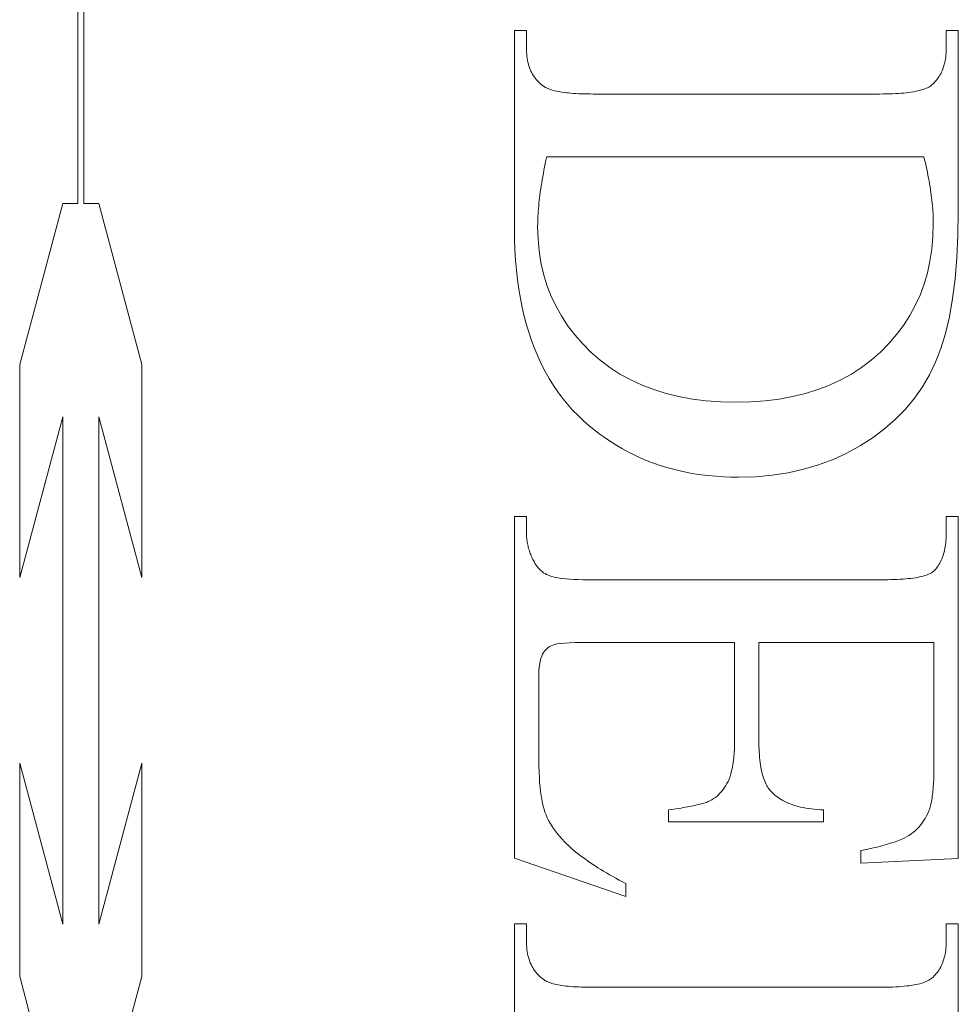
# Model space of a CAD drawing. Units: millimetres. Extents: x 25 to 2948, y 25 to 2078.
# Drawn here: x 2335 to 2341, y 1357 to 1362 of the extents above; entities that cross this region are included whole.
import ezdxf

# ---------------------------------------------------------------- set-up
doc = ezdxf.new("R2010")
doc.units = ezdxf.units.MM
doc.header["$LTSCALE"] = 2.5
doc.layers.add('Visible Edges(ISO)', color=7, linetype='Continuous', lineweight=18)

msp = doc.modelspace()

# ---------------------------------------------------------------- linework, layer by layer
at = {"layer": 'Visible Edges(ISO)', "color": 6}
for p, q in [((2335.7775, 1360.9344), (2335.7775, 1365.5961)), ((2335.8095, 1365.5961), (2335.8095, 1360.9344)), ((2338.1386, 1361.8701), (2338.2033, 1361.8701)), ((2338.1386, 1360.7975), (2338.1386, 1361.8701)), ((2338.2033, 1361.8701), (2338.2033, 1361.7799)), ((2340.4739, 1361.8701), (2340.5386, 1361.8701)), ((2340.4739, 1361.7799), (2340.4739, 1361.8701)), ((2340.5386, 1361.8701), (2340.5386, 1360.8936)), ((2338.2033, 1361.7799), (2338.2035, 1361.7675)), ((2338.2035, 1361.7675), (2338.204, 1361.7553)), ((2340.4734, 1361.7578), (2340.4738, 1361.7687)), ((2340.4738, 1361.7687), (2340.4739, 1361.7799)), ((2338.204, 1361.7553), (2338.2049, 1361.7435)), ((2338.2049, 1361.7435), (2338.206, 1361.732)), ((2338.206, 1361.732), (2338.2076, 1361.7208)), ((2338.2076, 1361.7208), (2338.2095, 1361.7099)), ((2338.2095, 1361.7099), (2338.2117, 1361.6993)), ((2340.4652, 1361.6971), (2340.4672, 1361.7066)), ((2340.4672, 1361.7066), (2340.469, 1361.7164)), ((2340.469, 1361.7164), (2340.4705, 1361.7264)), ((2340.4705, 1361.7264), (2340.4717, 1361.7366)), ((2340.4717, 1361.7366), (2340.4727, 1361.7471)), ((2340.4727, 1361.7471), (2340.4734, 1361.7578)), ((2338.2117, 1361.6993), (2338.2142, 1361.689)), ((2338.2142, 1361.689), (2338.2171, 1361.6791)), ((2338.2171, 1361.6791), (2338.2203, 1361.6694)), ((2338.2203, 1361.6694), (2338.2239, 1361.66)), ((2338.2239, 1361.66), (2338.2278, 1361.651)), ((2340.4472, 1361.6447), (2340.4509, 1361.6529)), ((2340.4509, 1361.6529), (2340.4543, 1361.6613)), ((2340.4543, 1361.6613), (2340.4574, 1361.6699)), ((2340.4574, 1361.6699), (2340.4603, 1361.6787)), ((2340.4603, 1361.6787), (2340.4629, 1361.6878)), ((2340.4629, 1361.6878), (2340.4652, 1361.6971)), ((2338.2278, 1361.651), (2338.2321, 1361.6422)), ((2338.2321, 1361.6422), (2338.2367, 1361.6338)), ((2338.2367, 1361.6338), (2338.2416, 1361.6256)), ((2338.2416, 1361.6256), (2338.2469, 1361.6178)), ((2338.2469, 1361.6178), (2338.2525, 1361.6103)), ((2338.2525, 1361.6103), (2338.2585, 1361.6031)), ((2338.2585, 1361.6031), (2338.2648, 1361.5961)), ((2340.4139, 1361.5942), (2340.4194, 1361.6007)), ((2340.4194, 1361.6007), (2340.4248, 1361.6075)), ((2340.4248, 1361.6075), (2340.4298, 1361.6145)), ((2340.4298, 1361.6145), (2340.4346, 1361.6217)), ((2340.4346, 1361.6217), (2340.4391, 1361.6291)), ((2340.4391, 1361.6291), (2340.4433, 1361.6368)), ((2340.4433, 1361.6368), (2340.4472, 1361.6447)), ((2338.2648, 1361.5961), (2338.2714, 1361.5895)), ((2338.2714, 1361.5895), (2338.2784, 1361.5832)), ((2338.2784, 1361.5832), (2338.2857, 1361.5772)), ((2338.2857, 1361.5772), (2338.2934, 1361.5715)), ((2338.2934, 1361.5715), (2338.3014, 1361.5662)), ((2338.3014, 1361.5662), (2338.3065, 1361.563)), ((2338.3065, 1361.563), (2338.3122, 1361.5599)), ((2338.3122, 1361.5599), (2338.3183, 1361.557)), ((2338.3183, 1361.557), (2338.325, 1361.5542)), ((2338.325, 1361.5542), (2338.3322, 1361.5515)), ((2338.3322, 1361.5515), (2338.3398, 1361.549)), ((2338.3398, 1361.549), (2338.348, 1361.5466)), ((2338.348, 1361.5466), (2338.3567, 1361.5444)), ((2340.3188, 1361.5436), (2340.3291, 1361.5461)), ((2340.3291, 1361.5461), (2340.3388, 1361.5487)), ((2340.3388, 1361.5487), (2340.348, 1361.5515)), ((2340.348, 1361.5515), (2340.3565, 1361.5545)), ((2340.3565, 1361.5545), (2340.3645, 1361.5577)), ((2340.3645, 1361.5577), (2340.3718, 1361.561)), ((2340.3718, 1361.561), (2340.3786, 1361.5645)), ((2340.3786, 1361.5645), (2340.3848, 1361.5681)), ((2340.3848, 1361.5681), (2340.3904, 1361.572)), ((2340.3904, 1361.572), (2340.3955, 1361.576)), ((2340.3955, 1361.576), (2340.4019, 1361.5818)), ((2340.4019, 1361.5818), (2340.408, 1361.5879)), ((2340.408, 1361.5879), (2340.4139, 1361.5942)), ((2338.3567, 1361.5444), (2338.3659, 1361.5423)), ((2338.3659, 1361.5423), (2338.3756, 1361.5403)), ((2338.3756, 1361.5403), (2338.3858, 1361.5385)), ((2338.3858, 1361.5385), (2338.3965, 1361.5368)), ((2338.3965, 1361.5368), (2338.4077, 1361.5352)), ((2338.4077, 1361.5352), (2338.4194, 1361.5338)), ((2338.4194, 1361.5338), (2338.4316, 1361.5325)), ((2338.4316, 1361.5325), (2338.4443, 1361.5313)), ((2338.4443, 1361.5313), (2338.4575, 1361.5303)), ((2338.4575, 1361.5303), (2338.4712, 1361.5294)), ((2338.4712, 1361.5294), (2338.4854, 1361.5287)), ((2338.4854, 1361.5287), (2338.5002, 1361.528)), ((2338.5002, 1361.528), (2338.5154, 1361.5276)), ((2338.5154, 1361.5276), (2338.5311, 1361.5272)), ((2338.5311, 1361.5272), (2338.5474, 1361.527)), ((2338.5474, 1361.527), (2338.5641, 1361.5269)), ((2338.5641, 1361.5269), (2340.1131, 1361.5269)), ((2340.1131, 1361.5269), (2340.1316, 1361.527)), ((2340.1316, 1361.527), (2340.1495, 1361.5273)), ((2340.1495, 1361.5273), (2340.1669, 1361.5277)), ((2340.1669, 1361.5277), (2340.1836, 1361.5283)), ((2340.1836, 1361.5283), (2340.1998, 1361.5291)), ((2340.1998, 1361.5291), (2340.2153, 1361.53)), ((2340.2153, 1361.53), (2340.2303, 1361.5311)), ((2340.2303, 1361.5311), (2340.2447, 1361.5324)), ((2340.2447, 1361.5324), (2340.2585, 1361.5338)), ((2340.2585, 1361.5338), (2340.2718, 1361.5355)), ((2340.2718, 1361.5355), (2340.2844, 1361.5372)), ((2340.2844, 1361.5372), (2340.2965, 1361.5392)), ((2340.2965, 1361.5392), (2340.3079, 1361.5413)), ((2340.3079, 1361.5413), (2340.3188, 1361.5436)), ((2338.3131, 1361.1877), (2338.3091, 1361.1692)), ((2340.3523, 1361.1877), (2338.3131, 1361.1877)), ((2340.3565, 1361.1708), (2340.3523, 1361.1877)), ((2338.3016, 1361.133), (2338.2982, 1361.1152)), ((2338.3053, 1361.151), (2338.3016, 1361.133)), ((2338.3091, 1361.1692), (2338.3053, 1361.151)), ((2340.3605, 1361.1541), (2340.3565, 1361.1708)), ((2340.3643, 1361.1375), (2340.3605, 1361.1541)), ((2340.3679, 1361.121), (2340.3643, 1361.1375)), ((2340.3714, 1361.1047), (2340.3679, 1361.121)), ((2338.2917, 1361.0804), (2338.2887, 1361.0633)), ((2338.2948, 1361.0977), (2338.2917, 1361.0804)), ((2338.2982, 1361.1152), (2338.2948, 1361.0977)), ((2340.3746, 1361.0886), (2340.3714, 1361.1047)), ((2340.3777, 1361.0726), (2340.3746, 1361.0886)), ((2340.3807, 1361.0568), (2340.3777, 1361.0726)), ((2338.2808, 1361.0137), (2338.2785, 1360.9977)), ((2338.2833, 1361.03), (2338.2808, 1361.0137)), ((2338.2859, 1361.0466), (2338.2833, 1361.03)), ((2338.2887, 1361.0633), (2338.2859, 1361.0466)), ((2340.3834, 1361.0411), (2340.3807, 1361.0568)), ((2340.386, 1361.0256), (2340.3834, 1361.0411)), ((2340.3884, 1361.0103), (2340.386, 1361.0256)), ((2338.2744, 1360.9663), (2338.2726, 1360.951)), ((2338.2764, 1360.9819), (2338.2744, 1360.9663)), ((2338.2785, 1360.9977), (2338.2764, 1360.9819)), ((2340.3906, 1360.9951), (2340.3884, 1361.0103)), ((2340.3926, 1360.9801), (2340.3906, 1360.9951)), ((2340.3945, 1360.9652), (2340.3926, 1360.9801)), ((2340.3962, 1360.9504), (2340.3945, 1360.9652)), ((2335.4633, 1360.0645), (2335.6964, 1360.9344)), ((2335.6964, 1360.9344), (2335.7775, 1360.9344)), ((2335.8095, 1360.9344), (2335.8906, 1360.9344)), ((2335.8906, 1360.9344), (2336.1237, 1360.0645)), ((2338.2683, 1360.9065), (2338.2672, 1360.8921)), ((2338.2696, 1360.9211), (2338.2683, 1360.9065)), ((2338.271, 1360.9359), (2338.2696, 1360.9211)), ((2338.2726, 1360.951), (2338.271, 1360.9359)), ((2340.3977, 1360.9359), (2340.3962, 1360.9504)), ((2340.399, 1360.9215), (2340.3977, 1360.9359)), ((2340.4001, 1360.9072), (2340.399, 1360.9215)), ((2340.4011, 1360.8931), (2340.4001, 1360.9072)), ((2338.2655, 1360.8642), (2338.2649, 1360.8506)), ((2338.2662, 1360.8781), (2338.2655, 1360.8642)), ((2338.2672, 1360.8921), (2338.2662, 1360.8781)), ((2340.4019, 1360.8792), (2340.4011, 1360.8931)), ((2340.4025, 1360.8654), (2340.4019, 1360.8792)), ((2340.403, 1360.8518), (2340.4025, 1360.8654)), ((2340.5386, 1360.8936), (2340.5367, 1360.7633)), ((2338.2642, 1360.8241), (2338.2641, 1360.8113)), ((2338.2641, 1360.8113), (2338.2661, 1360.7439)), ((2338.2644, 1360.8372), (2338.2642, 1360.8241)), ((2338.2649, 1360.8506), (2338.2644, 1360.8372)), ((2340.4013, 1360.7555), (2340.4033, 1360.825)), ((2340.4032, 1360.8383), (2340.403, 1360.8518)), ((2340.4033, 1360.825), (2340.4032, 1360.8383)), ((2338.1393, 1360.74), (2338.1386, 1360.7975)), ((2340.3954, 1360.6881), (2340.4013, 1360.7555)), ((2340.5367, 1360.7633), (2340.531, 1360.641)), ((2338.1412, 1360.6837), (2338.1393, 1360.74)), ((2338.2661, 1360.7439), (2338.2721, 1360.6785)), ((2338.1445, 1360.6286), (2338.1412, 1360.6837)), ((2338.2721, 1360.6785), (2338.2821, 1360.6151)), ((2340.3854, 1360.6228), (2340.3954, 1360.6881)), ((2340.531, 1360.641), (2340.5214, 1360.5268)), ((2338.149, 1360.5748), (2338.1445, 1360.6286)), ((2338.2821, 1360.6151), (2338.2961, 1360.5535)), ((2340.3715, 1360.5596), (2340.3854, 1360.6228)), ((2338.1549, 1360.5222), (2338.149, 1360.5748)), ((2338.2961, 1360.5535), (2338.3141, 1360.4939)), ((2340.3536, 1360.4986), (2340.3715, 1360.5596)), ((2338.162, 1360.4708), (2338.1549, 1360.5222)), ((2338.3141, 1360.4939), (2338.3362, 1360.4363)), ((2340.3318, 1360.4397), (2340.3536, 1360.4986)), ((2340.5214, 1360.5268), (2340.508, 1360.4206)), ((2338.1705, 1360.4207), (2338.162, 1360.4708)), ((2338.3362, 1360.4363), (2338.3622, 1360.3805)), ((2340.3059, 1360.3829), (2340.3318, 1360.4397)), ((2338.1802, 1360.3718), (2338.1705, 1360.4207)), ((2338.3622, 1360.3805), (2338.3922, 1360.3267)), ((2340.2761, 1360.3283), (2340.3059, 1360.3829)), ((2340.508, 1360.4206), (2340.4907, 1360.3224)), ((2338.1913, 1360.3242), (2338.1802, 1360.3718)), ((2338.2036, 1360.2778), (2338.1913, 1360.3242)), ((2338.3922, 1360.3267), (2338.4262, 1360.2749)), ((2340.2423, 1360.2757), (2340.2761, 1360.3283)), ((2340.4907, 1360.3224), (2340.4697, 1360.2322)), ((2338.2173, 1360.2326), (2338.2036, 1360.2778)), ((2338.4262, 1360.2749), (2338.4643, 1360.2249)), ((2340.2045, 1360.2253), (2340.2423, 1360.2757)), ((2338.2322, 1360.1887), (2338.2173, 1360.2326)), ((2338.4643, 1360.2249), (2338.5063, 1360.1769)), ((2340.1628, 1360.177), (2340.2045, 1360.2253)), ((2340.4697, 1360.2322), (2340.4448, 1360.1501)), ((2338.2485, 1360.146), (2338.2322, 1360.1887)), ((2338.5063, 1360.1769), (2338.5523, 1360.1309)), ((2340.1171, 1360.1309), (2340.1628, 1360.177)), ((2338.2661, 1360.1046), (2338.2485, 1360.146)), ((2338.5523, 1360.1309), (2338.6018, 1360.0877)), ((2340.0679, 1360.0877), (2340.1171, 1360.1309)), ((2340.4448, 1360.1501), (2340.4161, 1360.076)), ((2335.4633, 1358.9117), (2335.4633, 1360.0645)), ((2336.1237, 1360.0645), (2336.1237, 1358.9117)), ((2338.2849, 1360.0644), (2338.2661, 1360.1046)), ((2338.3051, 1360.0254), (2338.2849, 1360.0644)), ((2338.6018, 1360.0877), (2338.6541, 1360.0482)), ((2340.0158, 1360.0482), (2340.0679, 1360.0877)), ((2340.4161, 1360.076), (2340.3829, 1360.0076)), ((2338.3265, 1359.9877), (2338.3051, 1360.0254)), ((2338.6541, 1360.0482), (2338.7093, 1360.0125)), ((2338.7093, 1360.0125), (2338.7674, 1359.9805)), ((2339.9029, 1359.9805), (2339.9608, 1360.0125)), ((2339.9608, 1360.0125), (2340.0158, 1360.0482)), ((2340.3829, 1360.0076), (2340.3447, 1359.9426)), ((2338.3493, 1359.9512), (2338.3265, 1359.9877)), ((2338.3733, 1359.916), (2338.3493, 1359.9512)), ((2338.7674, 1359.9805), (2338.8283, 1359.9524)), ((2338.8283, 1359.9524), (2338.8921, 1359.9279)), ((2339.7783, 1359.9279), (2339.8421, 1359.9524)), ((2339.8421, 1359.9524), (2339.9029, 1359.9805)), ((2338.3987, 1359.882), (2338.3733, 1359.916)), ((2338.8921, 1359.9279), (2338.9587, 1359.9073)), ((2338.9587, 1359.9073), (2339.0282, 1359.8903)), ((2339.6421, 1359.8903), (2339.7117, 1359.9073)), ((2339.7117, 1359.9073), (2339.7783, 1359.9279)), ((2340.3447, 1359.9426), (2340.3014, 1359.8811)), ((2338.4254, 1359.8492), (2338.3987, 1359.882)), ((2338.4533, 1359.8177), (2338.4254, 1359.8492)), ((2339.0282, 1359.8903), (2339.1005, 1359.8772)), ((2339.1005, 1359.8772), (2339.1757, 1359.8678)), ((2339.1757, 1359.8678), (2339.2538, 1359.8622)), ((2339.2538, 1359.8622), (2339.3347, 1359.8603)), ((2339.3347, 1359.8603), (2339.4159, 1359.8622)), ((2339.4159, 1359.8622), (2339.4942, 1359.8678)), ((2339.4942, 1359.8678), (2339.5696, 1359.8772)), ((2339.5696, 1359.8772), (2339.6421, 1359.8903)), ((2340.3014, 1359.8811), (2340.2531, 1359.823)), ((2338.4826, 1359.7874), (2338.4533, 1359.8177)), ((2340.2531, 1359.823), (2340.1997, 1359.7684)), ((2335.6964, 1359.7816), (2335.4633, 1358.9117)), ((2335.6964, 1357.037), (2335.6964, 1359.7816)), ((2335.8906, 1359.7816), (2335.8906, 1357.037)), ((2336.1237, 1358.9117), (2335.8906, 1359.7816)), ((2338.5131, 1359.7583), (2338.4826, 1359.7874)), ((2338.5415, 1359.7335), (2338.5131, 1359.7583)), ((2340.1997, 1359.7684), (2340.1413, 1359.7171)), ((2338.5705, 1359.7098), (2338.5415, 1359.7335)), ((2338.6, 1359.6871), (2338.5705, 1359.7098)), ((2338.6301, 1359.6655), (2338.6, 1359.6871)), ((2340.1413, 1359.7171), (2340.0778, 1359.6694)), ((2338.6607, 1359.6449), (2338.6301, 1359.6655)), ((2338.6919, 1359.6254), (2338.6607, 1359.6449)), ((2340.0778, 1359.6694), (2340.0092, 1359.625)), ((2338.7237, 1359.6069), (2338.6919, 1359.6254)), ((2338.756, 1359.5895), (2338.7237, 1359.6069)), ((2338.789, 1359.5731), (2338.756, 1359.5895)), ((2339.9367, 1359.585), (2339.8614, 1359.5504)), ((2340.0092, 1359.625), (2339.9367, 1359.585)), ((2338.8224, 1359.5578), (2338.789, 1359.5731)), ((2338.8565, 1359.5436), (2338.8224, 1359.5578)), ((2338.8911, 1359.5304), (2338.8565, 1359.5436)), ((2338.9262, 1359.5182), (2338.8911, 1359.5304)), ((2339.8614, 1359.5504), (2339.7833, 1359.521)), ((2338.962, 1359.5072), (2338.9262, 1359.5182)), ((2338.9983, 1359.4971), (2338.962, 1359.5072)), ((2339.0351, 1359.4882), (2338.9983, 1359.4971)), ((2339.0726, 1359.4803), (2339.0351, 1359.4882)), ((2339.1106, 1359.4734), (2339.0726, 1359.4803)), ((2339.1491, 1359.4676), (2339.1106, 1359.4734)), ((2339.6186, 1359.4784), (2339.532, 1359.4651)), ((2339.7023, 1359.497), (2339.6186, 1359.4784)), ((2339.7833, 1359.521), (2339.7023, 1359.497)), ((2339.1882, 1359.4628), (2339.1491, 1359.4676)), ((2339.2279, 1359.4592), (2339.1882, 1359.4628)), ((2339.2682, 1359.4565), (2339.2279, 1359.4592)), ((2339.309, 1359.4549), (2339.2682, 1359.4565)), ((2339.3504, 1359.4544), (2339.309, 1359.4549)), ((2339.4426, 1359.4571), (2339.3504, 1359.4544)), ((2339.532, 1359.4651), (2339.4426, 1359.4571)), ((2338.1386, 1359.2426), (2338.2033, 1359.2426)), ((2338.1386, 1357.3936), (2338.1386, 1359.2426)), ((2338.2033, 1359.2426), (2338.2033, 1359.1583)), ((2340.4739, 1359.2426), (2340.5386, 1359.2426)), ((2340.4739, 1359.1583), (2340.4739, 1359.2426)), ((2340.5386, 1359.2426), (2340.5386, 1357.3917)), ((2338.2033, 1359.1583), (2338.2034, 1359.1512)), ((2338.2034, 1359.1512), (2338.2036, 1359.144)), ((2340.4738, 1359.1461), (2340.4739, 1359.1583)), ((2338.2036, 1359.144), (2338.204, 1359.1369)), ((2338.204, 1359.1369), (2338.2045, 1359.1299)), ((2338.2045, 1359.1299), (2338.2051, 1359.1229)), ((2338.2051, 1359.1229), (2338.2059, 1359.1159)), ((2338.2059, 1359.1159), (2338.2068, 1359.109)), ((2338.2068, 1359.109), (2338.2079, 1359.1021)), ((2338.2079, 1359.1021), (2338.2091, 1359.0953)), ((2338.2091, 1359.0953), (2338.2105, 1359.0885)), ((2340.4695, 1359.0891), (2340.4708, 1359.0999)), ((2340.4708, 1359.0999), (2340.472, 1359.111)), ((2340.472, 1359.111), (2340.4728, 1359.1224)), ((2340.4728, 1359.1224), (2340.4734, 1359.1341)), ((2340.4734, 1359.1341), (2340.4738, 1359.1461)), ((2338.2105, 1359.0885), (2338.212, 1359.0817)), ((2338.212, 1359.0817), (2338.2136, 1359.075)), ((2338.2136, 1359.075), (2338.2154, 1359.0683)), ((2338.2154, 1359.0683), (2338.2173, 1359.0617)), ((2338.2173, 1359.0617), (2338.2194, 1359.0551)), ((2338.2194, 1359.0551), (2338.2216, 1359.0485)), ((2338.2216, 1359.0485), (2338.224, 1359.042)), ((2338.224, 1359.042), (2338.2265, 1359.0355)), ((2340.4591, 1359.0394), (2340.4617, 1359.0488)), ((2340.4617, 1359.0488), (2340.464, 1359.0584)), ((2340.464, 1359.0584), (2340.4661, 1359.0683)), ((2340.4661, 1359.0683), (2340.4679, 1359.0786)), ((2340.4679, 1359.0786), (2340.4695, 1359.0891)), ((2338.2265, 1359.0355), (2338.2291, 1359.0291)), ((2338.2291, 1359.0291), (2338.2319, 1359.0227)), ((2338.2319, 1359.0227), (2338.2349, 1359.0164)), ((2338.2349, 1359.0164), (2338.2379, 1359.01)), ((2338.2379, 1359.01), (2338.2411, 1359.0038)), ((2338.2411, 1359.0038), (2338.2445, 1358.9975)), ((2338.2445, 1358.9975), (2338.2496, 1358.9883)), ((2340.4342, 1358.9822), (2340.4385, 1358.9895)), ((2340.4385, 1358.9895), (2340.4425, 1358.9971)), ((2340.4425, 1358.9971), (2340.4463, 1359.005)), ((2340.4463, 1359.005), (2340.4499, 1359.0132)), ((2340.4499, 1359.0132), (2340.4532, 1359.0216)), ((2340.4532, 1359.0216), (2340.4563, 1359.0304)), ((2340.4563, 1359.0304), (2340.4591, 1359.0394)), ((2338.2496, 1358.9883), (2338.2551, 1358.9796)), ((2338.2551, 1358.9796), (2338.2609, 1358.9714)), ((2338.2609, 1358.9714), (2338.2672, 1358.9637)), ((2338.2672, 1358.9637), (2338.2738, 1358.9564)), ((2338.2738, 1358.9564), (2338.2808, 1358.9497)), ((2338.2808, 1358.9497), (2338.2882, 1358.9435)), ((2338.2882, 1358.9435), (2338.2959, 1358.9378)), ((2338.2959, 1358.9378), (2338.3041, 1358.9326)), ((2340.3873, 1358.934), (2340.3933, 1358.9374)), ((2340.3933, 1358.9374), (2340.3986, 1358.9409)), ((2340.3986, 1358.9409), (2340.4033, 1358.9446)), ((2340.4033, 1358.9446), (2340.4091, 1358.9501)), ((2340.4091, 1358.9501), (2340.4146, 1358.956)), ((2340.4146, 1358.956), (2340.4199, 1358.9621)), ((2340.4199, 1358.9621), (2340.4249, 1358.9685)), ((2340.4249, 1358.9685), (2340.4297, 1358.9752)), ((2340.4297, 1358.9752), (2340.4342, 1358.9822)), ((2338.3041, 1358.9326), (2338.3126, 1358.928)), ((2338.3126, 1358.928), (2338.3215, 1358.9238)), ((2338.3215, 1358.9238), (2338.3308, 1358.9201)), ((2338.3308, 1358.9201), (2338.3411, 1358.9168)), ((2338.3411, 1358.9168), (2338.3531, 1358.9138)), ((2338.3531, 1358.9138), (2338.3667, 1358.9111)), ((2338.3667, 1358.9111), (2338.382, 1358.9087)), ((2338.382, 1358.9087), (2338.3989, 1358.9065)), ((2338.3989, 1358.9065), (2338.4175, 1358.9046)), ((2338.4175, 1358.9046), (2338.4378, 1358.9031)), ((2338.4378, 1358.9031), (2338.4598, 1358.9018)), ((2338.4598, 1358.9018), (2338.4833, 1358.9008)), ((2338.4833, 1358.9008), (2338.5086, 1358.9001)), ((2338.5086, 1358.9001), (2338.5355, 1358.8996)), ((2338.5355, 1358.8996), (2338.5641, 1358.8995)), ((2338.5641, 1358.8995), (2340.121, 1358.8995)), ((2340.121, 1358.8995), (2340.1398, 1358.8996)), ((2340.1398, 1358.8996), (2340.158, 1358.8998)), ((2340.158, 1358.8998), (2340.1756, 1358.9002)), ((2340.1756, 1358.9002), (2340.1925, 1358.9008)), ((2340.1925, 1358.9008), (2340.2089, 1358.9015)), ((2340.2089, 1358.9015), (2340.2246, 1358.9023)), ((2340.2246, 1358.9023), (2340.2398, 1358.9033)), ((2340.2398, 1358.9033), (2340.2543, 1358.9045)), ((2340.2543, 1358.9045), (2340.2682, 1358.9058)), ((2340.2682, 1358.9058), (2340.2815, 1358.9073)), ((2340.2815, 1358.9073), (2340.2942, 1358.909)), ((2340.2942, 1358.909), (2340.3063, 1358.9108)), ((2340.3063, 1358.9108), (2340.3177, 1358.9127)), ((2340.3177, 1358.9127), (2340.3286, 1358.9148)), ((2340.3286, 1358.9148), (2340.3388, 1358.9171)), ((2340.3388, 1358.9171), (2340.3484, 1358.9195)), ((2340.3484, 1358.9195), (2340.3574, 1358.9221)), ((2340.3574, 1358.9221), (2340.3658, 1358.9249)), ((2340.3658, 1358.9249), (2340.3736, 1358.9278)), ((2340.3736, 1358.9278), (2340.3808, 1358.9308)), ((2340.3808, 1358.9308), (2340.3873, 1358.934)), ((2338.3017, 1358.5133), (2338.2959, 1358.5053)), ((2338.308, 1358.5206), (2338.3017, 1358.5133)), ((2338.3146, 1358.5272), (2338.308, 1358.5206)), ((2338.3217, 1358.5331), (2338.3146, 1358.5272)), ((2338.3292, 1358.5383), (2338.3217, 1358.5331)), ((2338.3371, 1358.5428), (2338.3292, 1358.5383)), ((2338.3455, 1358.5466), (2338.3371, 1358.5428)), ((2338.356, 1358.5498), (2338.3455, 1358.5466)), ((2338.3704, 1358.5526), (2338.356, 1358.5498)), ((2338.3887, 1358.5549), (2338.3704, 1358.5526)), ((2338.4109, 1358.5569), (2338.3887, 1358.5549)), ((2338.437, 1358.5584), (2338.4109, 1358.5569)), ((2338.467, 1358.5594), (2338.437, 1358.5584)), ((2338.5009, 1358.5601), (2338.467, 1358.5594)), ((2338.5386, 1358.5603), (2338.5009, 1358.5601)), ((2339.3288, 1358.5603), (2338.5386, 1358.5603)), ((2339.3288, 1358.0328), (2339.3288, 1358.5603)), ((2339.4602, 1358.5603), (2339.4602, 1358.0328)), ((2340.4072, 1358.5603), (2339.4602, 1358.5603)), ((2340.4072, 1357.9015), (2340.4072, 1358.5603)), ((2338.278, 1358.4607), (2338.2751, 1358.4448)), ((2338.2816, 1358.4746), (2338.278, 1358.4607)), ((2338.2858, 1358.4865), (2338.2816, 1358.4746)), ((2338.2906, 1358.4966), (2338.2858, 1358.4865)), ((2338.2959, 1358.5053), (2338.2906, 1358.4966)), ((2338.2713, 1358.4074), (2338.2703, 1358.3858)), ((2338.2729, 1358.4271), (2338.2713, 1358.4074)), ((2338.2751, 1358.4448), (2338.2729, 1358.4271)), ((2338.2703, 1358.3858), (2338.27, 1358.3622)), ((2338.27, 1358.3622), (2338.27, 1357.9544)), ((2339.3286, 1358.0082), (2339.3288, 1358.0328)), ((2339.4602, 1358.0328), (2339.4603, 1358.0159)), ((2339.3266, 1357.9622), (2339.3278, 1357.9847)), ((2339.3278, 1357.9847), (2339.3286, 1358.0082)), ((2339.4603, 1358.0159), (2339.4606, 1357.9995)), ((2339.4606, 1357.9995), (2339.4612, 1357.9835)), ((2339.4612, 1357.9835), (2339.4619, 1357.968)), ((2338.27, 1357.9544), (2338.2702, 1357.9212)), ((2339.3227, 1357.9206), (2339.3249, 1357.9409)), ((2339.3249, 1357.9409), (2339.3266, 1357.9622)), ((2339.4619, 1357.968), (2339.4629, 1357.953)), ((2339.4629, 1357.953), (2339.4641, 1357.9385)), ((2339.4641, 1357.9385), (2339.4655, 1357.9244)), ((2339.4655, 1357.9244), (2339.4672, 1357.9108)), ((2335.4633, 1357.9069), (2335.6964, 1357.037)), ((2335.4633, 1356.7541), (2335.4633, 1357.9069)), ((2335.8906, 1357.037), (2336.1237, 1357.9069)), ((2336.1237, 1357.9069), (2336.1237, 1356.7541)), ((2338.2702, 1357.9212), (2338.2708, 1357.8895)), ((2338.2708, 1357.8895), (2338.2718, 1357.8594)), ((2339.3131, 1357.8664), (2339.3168, 1357.8834)), ((2339.3168, 1357.8834), (2339.32, 1357.9015)), ((2339.32, 1357.9015), (2339.3227, 1357.9206)), ((2339.4672, 1357.9108), (2339.469, 1357.8977)), ((2339.469, 1357.8977), (2339.4711, 1357.8851)), ((2339.4711, 1357.8851), (2339.4734, 1357.8729)), ((2339.4734, 1357.8729), (2339.4759, 1357.8613)), ((2340.4068, 1357.8581), (2340.4071, 1357.8722)), ((2340.4071, 1357.8722), (2340.4072, 1357.8866)), ((2340.4072, 1357.8866), (2340.4072, 1357.9015)), ((2338.2718, 1357.8594), (2338.2732, 1357.8309)), ((2338.2732, 1357.8309), (2338.2749, 1357.8039)), ((2339.2935, 1357.8093), (2339.2992, 1357.8219)), ((2339.2992, 1357.8219), (2339.3043, 1357.8357)), ((2339.3043, 1357.8357), (2339.309, 1357.8505)), ((2339.309, 1357.8505), (2339.3131, 1357.8664)), ((2339.4759, 1357.8613), (2339.4786, 1357.8501)), ((2339.4786, 1357.8501), (2339.4815, 1357.8393)), ((2339.4815, 1357.8393), (2339.4847, 1357.8291)), ((2339.4847, 1357.8291), (2339.4881, 1357.8193)), ((2339.4881, 1357.8193), (2339.4917, 1357.81)), ((2340.4049, 1357.8056), (2340.4055, 1357.8181)), ((2340.4055, 1357.8181), (2340.4061, 1357.8311)), ((2340.4061, 1357.8311), (2340.4065, 1357.8444)), ((2340.4065, 1357.8444), (2340.4068, 1357.8581)), ((2338.2749, 1357.8039), (2338.2771, 1357.7784)), ((2338.2771, 1357.7784), (2338.2797, 1357.7545)), ((2339.2593, 1357.7557), (2339.2669, 1357.7653)), ((2339.2669, 1357.7653), (2339.2742, 1357.7755)), ((2339.2742, 1357.7755), (2339.281, 1357.7862)), ((2339.281, 1357.7862), (2339.2874, 1357.7975)), ((2339.2874, 1357.7975), (2339.2935, 1357.8093)), ((2339.4917, 1357.81), (2339.4955, 1357.8012)), ((2339.4955, 1357.8012), (2339.4995, 1357.7929)), ((2339.4995, 1357.7929), (2339.5038, 1357.785)), ((2339.5038, 1357.785), (2339.5082, 1357.7776)), ((2339.5082, 1357.7776), (2339.5129, 1357.7707)), ((2339.5129, 1357.7707), (2339.5178, 1357.7643)), ((2339.5178, 1357.7643), (2339.5229, 1357.7583)), ((2340.4015, 1357.7592), (2340.4025, 1357.7702)), ((2340.4025, 1357.7702), (2340.4034, 1357.7816)), ((2340.4034, 1357.7816), (2340.4042, 1357.7934)), ((2340.4042, 1357.7934), (2340.4049, 1357.8056)), ((2338.2797, 1357.7545), (2338.2826, 1357.7322)), ((2338.2826, 1357.7322), (2338.286, 1357.7114)), ((2338.286, 1357.7114), (2338.2897, 1357.6921)), ((2339.2057, 1357.7093), (2339.2156, 1357.7156)), ((2339.2156, 1357.7156), (2339.2251, 1357.7225)), ((2339.2251, 1357.7225), (2339.2343, 1357.73)), ((2339.2343, 1357.73), (2339.243, 1357.738)), ((2339.243, 1357.738), (2339.2514, 1357.7466)), ((2339.2514, 1357.7466), (2339.2593, 1357.7557)), ((2339.5229, 1357.7583), (2339.5298, 1357.7506)), ((2339.5298, 1357.7506), (2339.5372, 1357.7432)), ((2339.5372, 1357.7432), (2339.545, 1357.7361)), ((2339.545, 1357.7361), (2339.5532, 1357.7293)), ((2339.5532, 1357.7293), (2339.5619, 1357.7228)), ((2339.5619, 1357.7228), (2339.571, 1357.7165)), ((2339.571, 1357.7165), (2339.5805, 1357.7106)), ((2339.5805, 1357.7106), (2339.5905, 1357.7049)), ((2340.395, 1357.7097), (2340.3965, 1357.7189)), ((2340.3965, 1357.7189), (2340.3979, 1357.7284)), ((2340.3979, 1357.7284), (2340.3992, 1357.7383)), ((2340.3992, 1357.7383), (2340.4004, 1357.7485)), ((2340.4004, 1357.7485), (2340.4015, 1357.7592)), ((2338.2897, 1357.6921), (2338.2939, 1357.6745)), ((2338.2939, 1357.6745), (2338.2984, 1357.6583)), ((2338.2984, 1357.6583), (2338.3035, 1357.643)), ((2338.9863, 1357.6565), (2339.0002, 1357.6586)), ((2339.0002, 1357.6586), (2339.0136, 1357.6607)), ((2339.0136, 1357.6607), (2339.0266, 1357.6628)), ((2339.0266, 1357.6628), (2339.0392, 1357.6649)), ((2339.0392, 1357.6649), (2339.0514, 1357.667)), ((2339.0514, 1357.667), (2339.0631, 1357.6691)), ((2339.0631, 1357.6691), (2339.0743, 1357.6712)), ((2339.0743, 1357.6712), (2339.0852, 1357.6732)), ((2339.0852, 1357.6732), (2339.0956, 1357.6753)), ((2339.0956, 1357.6753), (2339.1056, 1357.6774)), ((2339.1056, 1357.6774), (2339.1151, 1357.6794)), ((2339.1151, 1357.6794), (2339.1242, 1357.6814)), ((2339.1242, 1357.6814), (2339.1328, 1357.6835)), ((2339.1328, 1357.6835), (2339.1411, 1357.6855)), ((2339.1411, 1357.6855), (2339.1489, 1357.6875)), ((2339.1489, 1357.6875), (2339.1562, 1357.6895)), ((2339.1562, 1357.6895), (2339.1631, 1357.6915)), ((2339.1631, 1357.6915), (2339.1696, 1357.6935)), ((2339.1696, 1357.6935), (2339.1757, 1357.6955)), ((2339.1757, 1357.6955), (2339.1813, 1357.6975)), ((2339.1813, 1357.6975), (2339.1864, 1357.6995)), ((2339.1864, 1357.6995), (2339.1912, 1357.7015)), ((2339.1912, 1357.7015), (2339.1955, 1357.7034)), ((2339.1955, 1357.7034), (2339.2057, 1357.7093)), ((2339.5905, 1357.7049), (2339.6009, 1357.6996)), ((2339.6009, 1357.6996), (2339.6117, 1357.6945)), ((2339.6117, 1357.6945), (2339.623, 1357.6898)), ((2339.623, 1357.6898), (2339.6347, 1357.6853)), ((2339.6347, 1357.6853), (2339.6468, 1357.6811)), ((2339.6468, 1357.6811), (2339.6594, 1357.6772)), ((2339.6594, 1357.6772), (2339.6724, 1357.6736)), ((2339.6724, 1357.6736), (2339.6859, 1357.6703)), ((2339.6859, 1357.6703), (2339.6998, 1357.6673)), ((2339.6998, 1357.6673), (2339.7141, 1357.6646)), ((2339.7141, 1357.6646), (2339.7289, 1357.6621)), ((2339.7289, 1357.6621), (2339.7441, 1357.66)), ((2339.7441, 1357.66), (2339.7597, 1357.6582)), ((2339.7597, 1357.6582), (2339.7758, 1357.6566)), ((2340.382, 1357.6566), (2340.3842, 1357.663)), ((2340.3842, 1357.663), (2340.3862, 1357.6698)), ((2340.3862, 1357.6698), (2340.3882, 1357.6771)), ((2340.3882, 1357.6771), (2340.39, 1357.6847)), ((2340.39, 1357.6847), (2340.3918, 1357.6926)), ((2340.3918, 1357.6926), (2340.3935, 1357.701)), ((2340.3935, 1357.701), (2340.395, 1357.7097)), ((2338.3035, 1357.643), (2338.3094, 1357.6278)), ((2338.3094, 1357.6278), (2338.316, 1357.6127)), ((2338.316, 1357.6127), (2338.3234, 1357.5978)), ((2338.972, 1357.6544), (2338.9863, 1357.6565)), ((2338.972, 1357.5897), (2338.972, 1357.6544)), ((2339.7758, 1357.6566), (2339.7923, 1357.6554)), ((2339.7923, 1357.6554), (2339.8092, 1357.6544)), ((2339.8092, 1357.6544), (2339.8092, 1357.5897)), ((2340.3513, 1357.5965), (2340.3591, 1357.6091)), ((2340.3591, 1357.6091), (2340.3665, 1357.6223)), ((2340.3665, 1357.6223), (2340.3734, 1357.6361)), ((2340.3734, 1357.6361), (2340.3798, 1357.6505)), ((2340.3798, 1357.6505), (2340.382, 1357.6566)), ((2338.3234, 1357.5978), (2338.3315, 1357.5829)), ((2338.3315, 1357.5829), (2338.3403, 1357.5681)), ((2338.3403, 1357.5681), (2338.3499, 1357.5535)), ((2338.3499, 1357.5535), (2338.3603, 1357.5389)), ((2339.8092, 1357.5897), (2338.972, 1357.5897)), ((2340.3052, 1357.5424), (2340.3153, 1357.552)), ((2340.3153, 1357.552), (2340.325, 1357.5622)), ((2340.325, 1357.5622), (2340.3342, 1357.573)), ((2340.3342, 1357.573), (2340.343, 1357.5844)), ((2340.343, 1357.5844), (2340.3513, 1357.5965)), ((2338.3603, 1357.5389), (2338.3714, 1357.5245)), ((2338.3714, 1357.5245), (2338.3833, 1357.5102)), ((2338.3833, 1357.5102), (2338.3959, 1357.496)), ((2340.2292, 1357.4951), (2340.2451, 1357.5023)), ((2340.2451, 1357.5023), (2340.2594, 1357.5097)), ((2340.2594, 1357.5097), (2340.272, 1357.5171)), ((2340.272, 1357.5171), (2340.2835, 1357.525)), ((2340.2835, 1357.525), (2340.2946, 1357.5334)), ((2340.2946, 1357.5334), (2340.3052, 1357.5424)), ((2338.3959, 1357.496), (2338.4092, 1357.4819)), ((2338.4092, 1357.4819), (2338.4186, 1357.4727)), ((2338.4186, 1357.4727), (2338.4283, 1357.4635)), ((2338.4283, 1357.4635), (2338.4384, 1357.4543)), ((2338.4384, 1357.4543), (2338.4489, 1357.4451)), ((2338.4489, 1357.4451), (2338.4598, 1357.4358)), ((2340.042, 1357.4411), (2340.0712, 1357.4474)), ((2340.0712, 1357.4474), (2340.0988, 1357.4539)), ((2340.0988, 1357.4539), (2340.1247, 1357.4605)), ((2340.1247, 1357.4605), (2340.1489, 1357.4672)), ((2340.1489, 1357.4672), (2340.1715, 1357.474)), ((2340.1715, 1357.474), (2340.1924, 1357.4809)), ((2340.1924, 1357.4809), (2340.2116, 1357.488)), ((2340.2116, 1357.488), (2340.2292, 1357.4951)), ((2338.7406, 1357.1858), (2338.1386, 1357.3936)), ((2338.4598, 1357.4358), (2338.4711, 1357.4266)), ((2338.4711, 1357.4266), (2338.4828, 1357.4173)), ((2338.4828, 1357.4173), (2338.4948, 1357.408)), ((2338.4948, 1357.408), (2338.5073, 1357.3987)), ((2338.5073, 1357.3987), (2338.5201, 1357.3893)), ((2340.0112, 1357.4348), (2340.042, 1357.4411)), ((2340.0112, 1357.3662), (2340.0112, 1357.4348)), ((2340.5386, 1357.3917), (2340.0112, 1357.3662)), ((2338.5201, 1357.3893), (2338.5333, 1357.38)), ((2338.5333, 1357.38), (2338.547, 1357.3706)), ((2338.547, 1357.3706), (2338.561, 1357.3612)), ((2338.561, 1357.3612), (2338.5753, 1357.3517)), ((2338.5753, 1357.3517), (2338.5901, 1357.3423)), ((2338.5901, 1357.3423), (2338.6053, 1357.3328)), ((2338.6053, 1357.3328), (2338.6208, 1357.3233)), ((2338.6208, 1357.3233), (2338.6368, 1357.3138)), ((2338.6368, 1357.3138), (2338.6531, 1357.3043)), ((2338.6531, 1357.3043), (2338.6698, 1357.2948)), ((2338.6698, 1357.2948), (2338.6869, 1357.2852)), ((2338.6869, 1357.2852), (2338.7044, 1357.2756)), ((2338.7044, 1357.2756), (2338.7223, 1357.266)), ((2338.7223, 1357.266), (2338.7406, 1357.2564)), ((2338.7406, 1357.2564), (2338.7406, 1357.1858)), ((2338.1386, 1357.0387), (2338.2033, 1357.0387)), ((2338.1386, 1356.0132), (2338.1386, 1357.0387)), ((2338.2033, 1357.0387), (2338.2033, 1356.9485)), ((2340.4739, 1357.0387), (2340.5386, 1357.0387)), ((2340.4739, 1356.9485), (2340.4739, 1357.0387)), ((2340.5386, 1357.0387), (2340.5386, 1356.1662)), ((2338.2033, 1356.9485), (2338.2035, 1356.9361)), ((2338.2035, 1356.9361), (2338.204, 1356.924)), ((2338.204, 1356.924), (2338.2049, 1356.9121)), ((2338.2049, 1356.9121), (2338.2061, 1356.9006)), ((2340.4717, 1356.9053), (2340.4727, 1356.9157)), ((2340.4727, 1356.9157), (2340.4734, 1356.9264)), ((2340.4734, 1356.9264), (2340.4738, 1356.9374)), ((2340.4738, 1356.9374), (2340.4739, 1356.9485)), ((2338.2061, 1356.9006), (2338.2077, 1356.8894)), ((2338.2077, 1356.8894), (2338.2096, 1356.8784)), ((2338.2096, 1356.8784), (2338.2118, 1356.8678)), ((2338.2118, 1356.8678), (2338.2144, 1356.8575)), ((2340.4629, 1356.8564), (2340.4652, 1356.8657)), ((2340.4652, 1356.8657), (2340.4672, 1356.8753)), ((2340.4672, 1356.8753), (2340.469, 1356.885)), ((2340.469, 1356.885), (2340.4705, 1356.895)), ((2340.4705, 1356.895), (2340.4717, 1356.9053)), ((2338.2144, 1356.8575), (2338.2174, 1356.8474)), ((2338.2174, 1356.8474), (2338.2207, 1356.8377)), ((2338.2207, 1356.8377), (2338.2243, 1356.8282)), ((2338.2243, 1356.8282), (2338.2283, 1356.8191)), ((2338.2283, 1356.8191), (2338.2327, 1356.8103)), ((2338.2327, 1356.8103), (2338.2374, 1356.8017)), ((2340.4391, 1356.7978), (2340.4433, 1356.8054)), ((2340.4433, 1356.8054), (2340.4472, 1356.8134)), ((2340.4472, 1356.8134), (2340.4509, 1356.8215)), ((2340.4509, 1356.8215), (2340.4543, 1356.8299)), ((2340.4543, 1356.8299), (2340.4574, 1356.8385)), ((2340.4574, 1356.8385), (2340.4603, 1356.8473)), ((2340.4603, 1356.8473), (2340.4629, 1356.8564)), ((2335.6964, 1355.8842), (2335.4633, 1356.7541)), ((2336.1237, 1356.7541), (2335.8906, 1355.8842)), ((2338.2374, 1356.8017), (2338.2424, 1356.7935)), ((2338.2424, 1356.7935), (2338.2478, 1356.7856)), ((2338.2478, 1356.7856), (2338.2535, 1356.7779)), ((2338.2535, 1356.7779), (2338.2596, 1356.7706)), ((2338.2596, 1356.7706), (2338.266, 1356.7635)), ((2338.266, 1356.7635), (2338.2728, 1356.7568)), ((2338.2728, 1356.7568), (2338.2799, 1356.7504)), ((2340.4019, 1356.7504), (2340.408, 1356.7565)), ((2340.408, 1356.7565), (2340.4139, 1356.7628)), ((2340.4139, 1356.7628), (2340.4194, 1356.7693)), ((2340.4194, 1356.7693), (2340.4248, 1356.7761)), ((2340.4248, 1356.7761), (2340.4298, 1356.7831)), ((2340.4298, 1356.7831), (2340.4346, 1356.7903)), ((2340.4346, 1356.7903), (2340.4391, 1356.7978)), ((2338.2799, 1356.7504), (2338.2874, 1356.7442)), ((2338.2874, 1356.7442), (2338.2952, 1356.7384)), ((2338.2952, 1356.7384), (2338.3033, 1356.7328)), ((2338.3033, 1356.7328), (2338.3082, 1356.7298)), ((2338.3082, 1356.7298), (2338.3135, 1356.7269)), ((2338.3135, 1356.7269), (2338.3194, 1356.7241)), ((2338.3194, 1356.7241), (2338.3258, 1356.7214)), ((2338.3258, 1356.7214), (2338.3328, 1356.7189)), ((2338.3328, 1356.7189), (2338.3402, 1356.7165)), ((2338.3402, 1356.7165), (2338.3482, 1356.7143)), ((2338.3482, 1356.7143), (2338.3567, 1356.7121)), ((2338.3567, 1356.7121), (2338.3657, 1356.7101)), ((2338.3657, 1356.7101), (2338.3753, 1356.7083)), ((2338.3753, 1356.7083), (2338.3854, 1356.7065)), ((2338.3854, 1356.7065), (2338.396, 1356.7049)), ((2338.396, 1356.7049), (2338.4071, 1356.7034)), ((2338.4071, 1356.7034), (2338.4188, 1356.702)), ((2338.4188, 1356.702), (2338.4309, 1356.7008)), ((2338.4309, 1356.7008), (2338.4436, 1356.6997)), ((2338.4436, 1356.6997), (2338.4569, 1356.6987)), ((2338.4569, 1356.6987), (2338.4706, 1356.6979)), ((2340.2004, 1356.6977), (2340.2161, 1356.6986)), ((2340.2161, 1356.6986), (2340.2311, 1356.6997)), ((2340.2311, 1356.6997), (2340.2456, 1356.701)), ((2340.2456, 1356.701), (2340.2595, 1356.7025)), ((2340.2595, 1356.7025), (2340.2727, 1356.7041)), ((2340.2727, 1356.7041), (2340.2854, 1356.7059)), ((2340.2854, 1356.7059), (2340.2974, 1356.7078)), ((2340.2974, 1356.7078), (2340.3089, 1356.71)), ((2340.3089, 1356.71), (2340.3198, 1356.7123)), ((2340.3198, 1356.7123), (2340.33, 1356.7147)), ((2340.33, 1356.7147), (2340.3397, 1356.7174)), ((2340.3397, 1356.7174), (2340.3488, 1356.7202)), ((2340.3488, 1356.7202), (2340.3572, 1356.7232)), ((2340.3572, 1356.7232), (2340.3651, 1356.7263)), ((2340.3651, 1356.7263), (2340.3724, 1356.7296)), ((2340.3724, 1356.7296), (2340.3791, 1356.7331)), ((2340.3791, 1356.7331), (2340.3851, 1356.7368)), ((2340.3851, 1356.7368), (2340.3906, 1356.7406)), ((2340.3906, 1356.7406), (2340.3955, 1356.7446)), ((2340.3955, 1356.7446), (2340.4019, 1356.7504)), ((2338.4706, 1356.6979), (2338.4849, 1356.6972)), ((2338.4849, 1356.6972), (2338.4997, 1356.6966)), ((2338.4997, 1356.6966), (2338.515, 1356.6962)), ((2338.515, 1356.6962), (2338.5308, 1356.6958)), ((2338.5308, 1356.6958), (2338.5472, 1356.6956)), ((2338.5472, 1356.6956), (2338.5641, 1356.6956)), ((2338.5641, 1356.6956), (2340.1131, 1356.6956)), ((2340.1131, 1356.6956), (2340.1318, 1356.6957)), ((2340.1318, 1356.6957), (2340.1498, 1356.6959)), ((2340.1498, 1356.6959), (2340.1673, 1356.6963)), ((2340.1673, 1356.6963), (2340.1842, 1356.6969)), ((2340.1842, 1356.6969), (2340.2004, 1356.6977))]:
    msp.add_line(p, q, dxfattribs=at)

doc.saveas('drawing.dxf')
